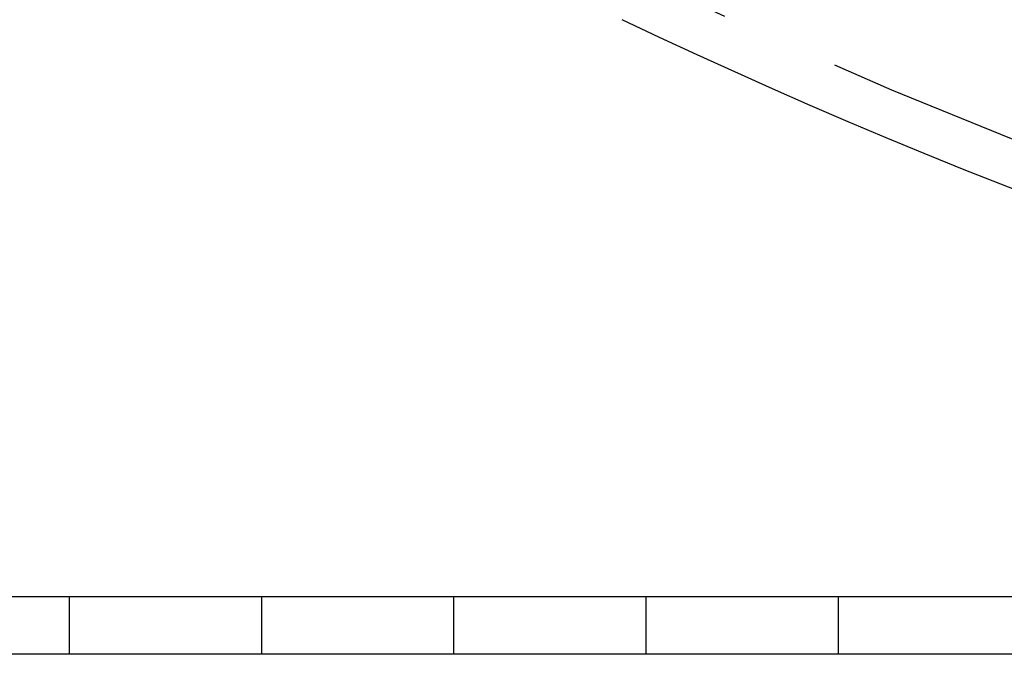
# Model space of a CAD drawing. Extents: x -135 to 799, y -145 to 446.
# Drawn here: x -29 to -3, y 262 to 278 of the extents above; entities that cross this region are included whole.
import ezdxf

# ---------------------------------------------------------------- set-up
doc = ezdxf.new("R2010")
doc.units = 0
doc.header["$LTSCALE"] = 25
doc.linetypes.add('VERDECKT', pattern=[0.375, 0.25, -0.125])
doc.layers.get('0').update_dxf_attribs({"linetype": 'CONTINUOUS'})
doc.layers.add('RAHMEN', color=1, linetype='CONTINUOUS')

# ---------------------------------------------------------------- blocks, each defined once
blk = doc.blocks.new('A$C04AD3C26')
at = {"color": 3, "linetype": 'CONTINUOUS', "extrusion": (0, 1, -2e-16)}
for p, q in [((-135, 1.5), (135, 1.5)), ((135, 0), (-135, 0))]:
    blk.add_line(p, q, dxfattribs=at)
at = {"color": 1, "linetype": 'VERDECKT', "extrusion": (0, 1, -2e-16)}
for p, q in [((-27.5, 1.5), (-27.5, 0)), ((-22.5, 1.5), (-22.5, 0)), ((-17.5, 1.5), (-17.5, 0)), ((-12.5, 1.5), (-12.5, 0)), ((-7.5, 1.5), (-7.5, 0))]:
    blk.add_line(p, q, dxfattribs=at)
at = {"color": 1, "linetype": 'VERDECKT', "extrusion": (0, -2e-16, -1)}
blk.add_arc((-53.18, 155.5), 152.8, 270, 310.609596, dxfattribs=at)
at = {"color": 3, "linetype": 'CONTINUOUS', "extrusion": (0, -2e-16, -1)}
blk.add_arc((-53.18, 155.5), 154, 270, 295.4983872, dxfattribs=at)

msp = doc.modelspace()

# ---------------------------------------------------------------- block references
at = {"layer": 'RAHMEN'}
msp.add_blockref('A$C04AD3C26', (0, 261.816), dxfattribs=at)

doc.saveas('drawing.dxf')
